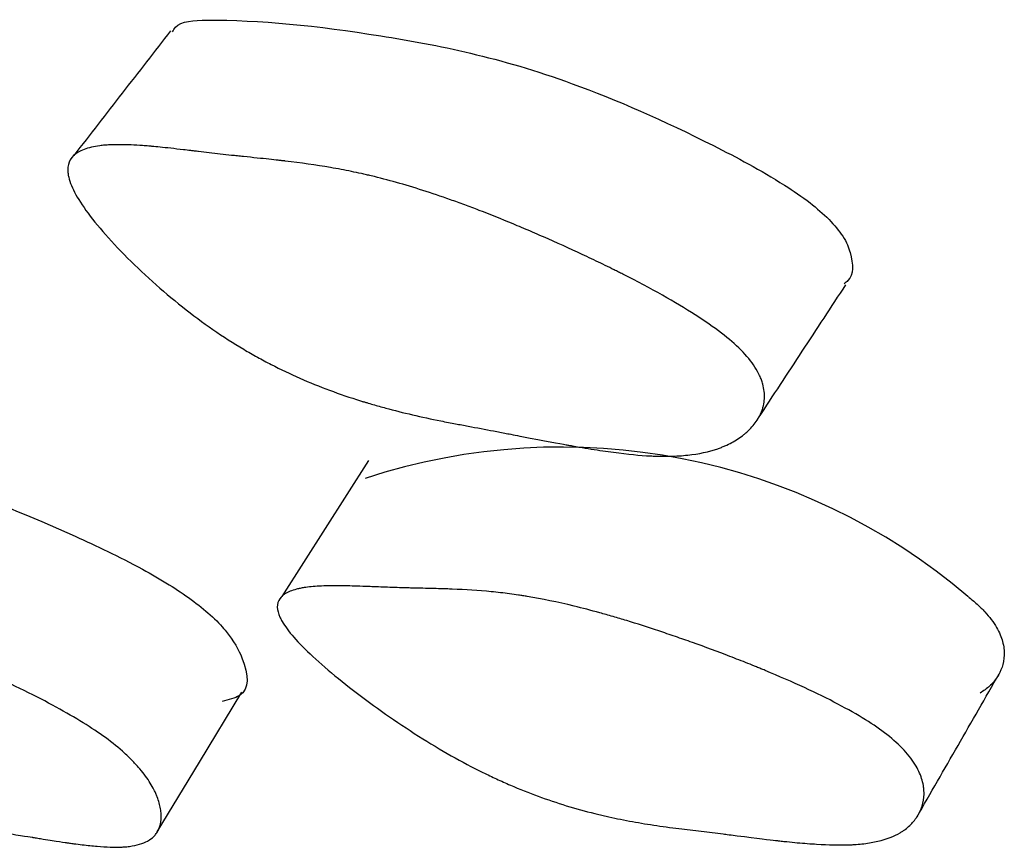
# Model space of a CAD drawing. Units: millimetres. Extents: x 6 to 871, y 14 to 625.
# Drawn here: x 421 to 422, y 161 to 163 of the extents above; entities that cross this region are included whole.
import ezdxf

# ---------------------------------------------------------------- set-up
doc = ezdxf.new("R2010")
doc.units = ezdxf.units.MM
doc.header["$LTSCALE"] = 3

msp = doc.modelspace()

# ---------------------------------------------------------------- linework, layer by layer
at = {"color": 7, "linetype": 'Continuous', "lineweight": 25, "flags": 128}
for points in [[(421.2069, 161.9061), (421.1286, 161.7833), (421.0504, 161.6606)], [(420.8256, 161.2347), (420.9019, 161.3611), (420.9782, 161.4875)]]:
    msp.add_lwpolyline(points, dxfattribs=at)
at = {"color": 7, "linetype": 'Continuous', "lineweight": 25}
msp.add_arc((421.5555, 160.7962), 1.1345, 49.6357, 108.1889, dxfattribs=at)
for points, knots in [([(420.853, 162.6811), (420.8546, 162.6841), (420.8633, 162.7009), (420.9832, 162.7062), (421.2083, 162.6825), (421.5107, 162.6222), (421.7809, 162.5032), (421.9311, 162.4232), (422.0043, 162.3741), (422.0283, 162.3523), (422.0393, 162.3423)], [0, 0, 0, 0, 0.017604, 0.097473, 0.413132, 0.696204, 0.866192, 0.945604, 0.974897, 1, 1, 1, 1]), ([(420.8496, 162.6833), (420.8205, 162.6458), (420.7623, 162.5707), (420.7041, 162.4957), (420.675, 162.4581)], [0, 0, 0, 0, 0.5, 1, 1, 1, 1]), ([(421.88, 162.1062), (421.8903, 162.0958), (421.8988, 162.0855), (421.9087, 162.0701), (421.9115, 162.065), (421.915, 162.0574), (421.9161, 162.0548), (421.918, 162.0498), (421.9189, 162.0469), (421.922, 162.0356), (421.923, 162.0268), (421.9223, 162.0138), (421.9217, 162.0096), (421.9202, 162.0032), (421.9196, 162.0011), (421.9182, 161.997), (421.9174, 161.9947), (421.9135, 161.9855), (421.9093, 161.9785), (421.9014, 161.9686), (421.8985, 161.9654), (421.8938, 161.9607), (421.8921, 161.9591), (421.8887, 161.9561), (421.8868, 161.9545), (421.8784, 161.9478), (421.8712, 161.943), (421.8594, 161.9367), (421.8554, 161.9347), (421.8491, 161.9319), (421.8469, 161.931), (421.8426, 161.9293), (421.8401, 161.9284), (421.8223, 161.9221), (421.8042, 161.9183), (421.7739, 161.915), (421.7632, 161.9143), (421.7464, 161.914), (421.7406, 161.914), (421.7318, 161.9141), (421.7288, 161.9142), (421.7243, 161.9143), (421.7228, 161.9144), (421.7197, 161.9145), (421.7179, 161.9146), (421.6977, 161.9156), (421.6755, 161.9178), (421.6373, 161.9228), (421.6238, 161.9248), (421.6024, 161.9282), (421.595, 161.9294), (421.5837, 161.9313), (421.5799, 161.932), (421.574, 161.933), (421.5721, 161.9334), (421.5691, 161.9339), (421.5682, 161.9341), (421.5662, 161.9344), (421.5646, 161.9347), (421.5526, 161.9369), (421.526, 161.9419), (421.4793, 161.9509), (421.4739, 161.9519), (421.4626, 161.9541), (421.4599, 161.9546), (421.4485, 161.9568), (421.4409, 161.9583), (421.4181, 161.9626), (421.4028, 161.9655), (421.3797, 161.9699), (421.372, 161.9714), (421.3565, 161.9743), (421.3468, 161.9761), (421.3203, 161.9814), (421.3032, 161.9852), (421.27, 161.9929), (421.2539, 161.9969), (421.2304, 162.0033), (421.2227, 162.0054), (421.2114, 162.0087), (421.2076, 162.0098), (421.202, 162.0115), (421.2002, 162.012), (421.1965, 162.0131), (421.1952, 162.0135), (421.1549, 162.0261), (421.1184, 162.0397), (421.0656, 162.063), (421.0483, 162.0712), (421.023, 162.0843), (421.0146, 162.0887), (421.0022, 162.0956), (420.9981, 162.0979), (420.9899, 162.1026), (420.9864, 162.1047), (420.963, 162.1186), (420.9444, 162.1305), (420.9075, 162.1561), (420.8896, 162.1694), (420.8336, 162.2138), (420.7987, 162.2451), (420.7494, 162.2953), (420.7348, 162.3112), (420.7095, 162.3412), (420.6985, 162.3557), (420.6812, 162.3814), (420.6747, 162.3931), (420.6682, 162.4088), (420.6666, 162.4138), (420.665, 162.4208), (420.6646, 162.4231), (420.664, 162.4274), (420.6638, 162.4299), (420.6637, 162.4455), (420.67, 162.4563), (420.689, 162.4676), (420.6969, 162.4706), (420.7112, 162.4739), (420.7164, 162.4748), (420.7247, 162.4759), (420.7276, 162.4762), (420.732, 162.4765), (420.7336, 162.4766), (420.7366, 162.4768), (420.7386, 162.4769), (420.7497, 162.4775), (420.761, 162.4775), (420.78, 162.4768), (420.7867, 162.4765), (420.7973, 162.4758), (420.8009, 162.4755), (420.8064, 162.4751), (420.8083, 162.4749), (420.8111, 162.4747), (420.8121, 162.4746), (420.814, 162.4745), (420.8154, 162.4743), (420.8245, 162.4735), (420.8358, 162.4724), (420.8568, 162.47), (420.8646, 162.4691), (420.8772, 162.4677), (420.8816, 162.4671), (420.8884, 162.4663), (420.8907, 162.4661), (420.8942, 162.4656), (420.8954, 162.4655), (420.8978, 162.4652), (420.8995, 162.465), (420.9129, 162.4634), (420.9259, 162.4619), (420.9461, 162.4596), (420.9529, 162.4589), (420.9634, 162.4577), (420.9669, 162.4574), (420.9721, 162.4568), (420.9739, 162.4566), (420.9775, 162.4563), (420.9788, 162.4561), (420.9991, 162.454), (421.0145, 162.4524), (421.0334, 162.4503), (421.039, 162.4497), (421.0464, 162.4489), (421.0487, 162.4487), (421.0519, 162.4483), (421.0529, 162.4482), (421.0543, 162.448), (421.0548, 162.448), (421.0557, 162.4479), (421.0557, 162.4479), (421.0851, 162.4444), (421.1124, 162.4405), (421.1513, 162.4338), (421.1639, 162.4314), (421.1824, 162.4276), (421.1884, 162.4263), (421.1974, 162.4243), (421.2004, 162.4237), (421.2048, 162.4226), (421.2063, 162.4223), (421.2092, 162.4216), (421.2103, 162.4214), (421.2418, 162.4138), (421.2729, 162.4051), (421.3216, 162.3895), (421.3383, 162.3839), (421.3637, 162.3748), (421.3723, 162.3717), (421.3853, 162.3669), (421.3897, 162.3653), (421.3984, 162.362), (421.4023, 162.3605), (421.4271, 162.3509), (421.4475, 162.3428), (421.4786, 162.3298), (421.4891, 162.3254), (421.5051, 162.3186), (421.5104, 162.3163), (421.5211, 162.3116), (421.5259, 162.3095), (421.5559, 162.2962), (421.5792, 162.2856), (421.6129, 162.2697), (421.624, 162.2644), (421.6402, 162.2564), (421.6456, 162.2538), (421.6536, 162.2498), (421.6563, 162.2485), (421.6616, 162.2458), (421.6636, 162.2448), (421.7183, 162.217), (421.7618, 162.1926), (421.8151, 162.1584), (421.8309, 162.1474), (421.8584, 162.1262), (421.8696, 162.1165), (421.88, 162.1062)], [0, 0, 0, 0, 0.015625, 0.015625, 0.023438, 0.023438, 0.027344, 0.027344, 0.03125, 0.03125, 0.046875, 0.046875, 0.054688, 0.054688, 0.058594, 0.058594, 0.0625, 0.0625, 0.078125, 0.078125, 0.085938, 0.085938, 0.089844, 0.089844, 0.09375, 0.09375, 0.109375, 0.109375, 0.117188, 0.117188, 0.121094, 0.121094, 0.125, 0.125, 0.15625, 0.15625, 0.171875, 0.171875, 0.179688, 0.179688, 0.183594, 0.183594, 0.185547, 0.185547, 0.1875, 0.1875, 0.21875, 0.21875, 0.234375, 0.234375, 0.242188, 0.242188, 0.246094, 0.246094, 0.248047, 0.248047, 0.249023, 0.249023, 0.25, 0.25, 0.28125, 0.28125, 0.285156, 0.285156, 0.289062, 0.289062, 0.296875, 0.296875, 0.3125, 0.3125, 0.320312, 0.320312, 0.328125, 0.328125, 0.34375, 0.34375, 0.359375, 0.359375, 0.367188, 0.367188, 0.371094, 0.371094, 0.373047, 0.373047, 0.375, 0.375, 0.40625, 0.40625, 0.421875, 0.421875, 0.429688, 0.429688, 0.433594, 0.433594, 0.4375, 0.4375, 0.453125, 0.453125, 0.46875, 0.46875, 0.5, 0.5, 0.515625, 0.515625, 0.53125, 0.53125, 0.546875, 0.546875, 0.554688, 0.554688, 0.558594, 0.558594, 0.5625, 0.5625, 0.59375, 0.59375, 0.609375, 0.609375, 0.617188, 0.617188, 0.621094, 0.621094, 0.623047, 0.623047, 0.625, 0.625, 0.640625, 0.640625, 0.648438, 0.648438, 0.652344, 0.652344, 0.654297, 0.654297, 0.655273, 0.655273, 0.65625, 0.65625, 0.671875, 0.671875, 0.679688, 0.679688, 0.683594, 0.683594, 0.685547, 0.685547, 0.686523, 0.686523, 0.6875, 0.6875, 0.703125, 0.703125, 0.710938, 0.710938, 0.714844, 0.714844, 0.716797, 0.716797, 0.71875, 0.71875, 0.734375, 0.734375, 0.742188, 0.742188, 0.746094, 0.746094, 0.748047, 0.748047, 0.749023, 0.749023, 0.75, 0.75, 0.78125, 0.78125, 0.796875, 0.796875, 0.804688, 0.804688, 0.808594, 0.808594, 0.810547, 0.810547, 0.8125, 0.8125, 0.84375, 0.84375, 0.859375, 0.859375, 0.867188, 0.867188, 0.871094, 0.871094, 0.875, 0.875, 0.890625, 0.890625, 0.898438, 0.898438, 0.902344, 0.902344, 0.90625, 0.90625, 0.921875, 0.921875, 0.929688, 0.929688, 0.933594, 0.933594, 0.935547, 0.935547, 0.9375, 0.9375, 0.96875, 0.96875, 0.984375, 0.984375, 1, 1, 1, 1]), ([(422.0393, 162.3423), (422.0485, 162.3318), (422.0686, 162.3089), (422.0828, 162.2689), (422.0841, 162.2387), (422.0689, 162.2278), (422.0664, 162.226)], [0, 0, 0, 0, 0.179232, 0.394585, 0.900821, 1, 1, 1, 1]), ([(421.912, 161.9836), (421.9383, 162.0237), (421.9908, 162.1038), (422.0433, 162.1839), (422.0695, 162.2239)], [0, 0, 0, 0, 0.5, 1, 1, 1, 1]), ([(419.9868, 161.9077), (419.9914, 161.9119), (420.0099, 161.9288), (420.1, 161.9174), (420.1937, 161.917), (420.2996, 161.9072), (420.458, 161.8608), (420.6297, 161.7928), (420.7703, 161.7262), (420.8454, 161.6837), (420.8737, 161.6642), (420.8868, 161.6552)], [0, 0, 0, 0, 0.056631, 0.228255, 0.386334, 0.530673, 0.682979, 0.860328, 0.943239, 0.973801, 1, 1, 1, 1]), ([(420.7319, 161.4053), (420.7446, 161.396), (420.7561, 161.3866), (420.7717, 161.3725), (420.7766, 161.3677), (420.7835, 161.3606), (420.7858, 161.3582), (420.7901, 161.3534), (420.7924, 161.3508), (420.8014, 161.34), (420.8077, 161.3315), (420.8155, 161.3189), (420.8178, 161.3147), (420.821, 161.3084), (420.822, 161.3064), (420.8238, 161.3022), (420.8248, 161.2999), (420.8283, 161.2907), (420.8303, 161.2836), (420.8321, 161.2734), (420.8324, 161.2701), (420.8327, 161.2651), (420.8327, 161.2635), (420.8326, 161.2603), (420.8325, 161.2586), (420.8319, 161.2515), (420.8308, 161.2463), (420.828, 161.2393), (420.827, 161.2371), (420.8251, 161.2339), (420.8244, 161.2329), (420.823, 161.2309), (420.8222, 161.2298), (420.8158, 161.2224), (420.8079, 161.2173), (420.7924, 161.212), (420.7867, 161.2105), (420.7772, 161.209), (420.7738, 161.2085), (420.7686, 161.208), (420.7669, 161.2079), (420.7642, 161.2077), (420.7633, 161.2076), (420.7614, 161.2075), (420.7603, 161.2075), (420.748, 161.207), (420.7338, 161.2074), (420.7086, 161.2095), (420.6995, 161.2105), (420.685, 161.2122), (420.68, 161.2128), (420.6722, 161.2139), (420.6696, 161.2142), (420.6656, 161.2148), (420.6643, 161.215), (420.6622, 161.2153), (420.6616, 161.2154), (420.6602, 161.2156), (420.6592, 161.2157), (420.6534, 161.2166), (420.6458, 161.2178), (420.6309, 161.2201), (420.6254, 161.221), (420.6163, 161.2225), (420.6131, 161.223), (420.6081, 161.2238), (420.6064, 161.224), (420.6038, 161.2245), (420.603, 161.2246), (420.6016, 161.2248), (420.6012, 161.2249), (420.6003, 161.225), (420.5995, 161.2252), (420.596, 161.2257), (420.589, 161.2268), (420.5733, 161.2293), (420.5672, 161.2303), (420.5568, 161.232), (420.5531, 161.2325), (420.5472, 161.2335), (420.5452, 161.2338), (420.5421, 161.2343), (420.5411, 161.2344), (420.5395, 161.2347), (420.539, 161.2348), (420.5379, 161.235), (420.537, 161.2351), (420.5363, 161.2352), (420.5341, 161.2356), (420.5308, 161.2361), (420.5292, 161.2363), (420.5245, 161.2371), (420.5214, 161.2376), (420.5122, 161.2392), (420.5064, 161.2402), (420.4896, 161.2432), (420.4795, 161.2451), (420.468, 161.2475), (420.4643, 161.2483), (420.458, 161.2496), (420.4549, 161.2503), (420.4455, 161.2525), (420.4393, 161.2539), (420.4271, 161.257), (420.4211, 161.2586), (420.4121, 161.261), (420.4091, 161.2619), (420.4047, 161.2631), (420.4032, 161.2636), (420.4002, 161.2644), (420.3991, 161.2647), (420.3683, 161.2739), (420.3388, 161.2844), (420.2938, 161.3031), (420.2786, 161.3098), (420.2557, 161.3206), (420.248, 161.3243), (420.2364, 161.3301), (420.2325, 161.332), (420.2248, 161.336), (420.2215, 161.3377), (420.1812, 161.3587), (420.1442, 161.3801), (420.0629, 161.4315), (420.0226, 161.4588), (419.9621, 161.5028), (419.9436, 161.5167), (419.9098, 161.5432), (419.8942, 161.5561), (419.8678, 161.579), (419.8566, 161.5896), (419.8428, 161.6039), (419.8386, 161.6085), (419.8332, 161.6149), (419.8315, 161.617), (419.8283, 161.6211), (419.8267, 161.6234), (419.8165, 161.638), (419.813, 161.6486), (419.8162, 161.6607), (419.8187, 161.6641), (419.8245, 161.6682), (419.8268, 161.6695), (419.8308, 161.6711), (419.8322, 161.6716), (419.8344, 161.6723), (419.8352, 161.6725), (419.8368, 161.6729), (419.8378, 161.6732), (419.8437, 161.6745), (419.85, 161.6754), (419.8611, 161.6762), (419.865, 161.6764), (419.8714, 161.6765), (419.8736, 161.6765), (419.8769, 161.6766), (419.8781, 161.6766), (419.8798, 161.6765), (419.8804, 161.6765), (419.8816, 161.6765), (419.8825, 161.6765), (419.8881, 161.6765), (419.8951, 161.6762), (419.9085, 161.6756), (419.9134, 161.6754), (419.9215, 161.6749), (419.9243, 161.6748), (419.9287, 161.6745), (419.9302, 161.6744), (419.9325, 161.6743), (419.9332, 161.6743), (419.9348, 161.6742), (419.9358, 161.6741), (419.9446, 161.6736), (419.9531, 161.6731), (419.966, 161.6725), (419.9704, 161.6724), (419.977, 161.6721), (419.9792, 161.672), (419.9836, 161.6718), (419.9855, 161.6718), (420.0002, 161.6712), (420.0101, 161.6709), (420.0217, 161.6704), (420.0251, 161.6703), (420.0295, 161.6701), (420.0308, 161.67), (420.0326, 161.6699), (420.0331, 161.6699), (420.0342, 161.6698), (420.0352, 161.6698), (420.0548, 161.6687), (420.073, 161.6671), (420.0996, 161.6637), (420.1084, 161.6624), (420.1214, 161.6603), (420.1257, 161.6595), (420.1321, 161.6583), (420.1342, 161.6579), (420.1374, 161.6573), (420.1385, 161.6571), (420.1406, 161.6566), (420.1414, 161.6565), (420.1643, 161.6517), (420.1878, 161.6458), (420.2259, 161.6347), (420.239, 161.6307), (420.2594, 161.6241), (420.2664, 161.6218), (420.2769, 161.6182), (420.2805, 161.617), (420.2876, 161.6145), (420.2908, 161.6134), (420.3113, 161.6062), (420.3282, 161.6), (420.3545, 161.59), (420.3634, 161.5866), (420.377, 161.5813), (420.3816, 161.5795), (420.3907, 161.5759), (420.3949, 161.5742), (420.4207, 161.5639), (420.441, 161.5555), (420.4709, 161.5428), (420.4807, 161.5385), (420.4953, 161.5321), (420.5002, 161.53), (420.5074, 161.5267), (420.5098, 161.5257), (420.5146, 161.5235), (420.5164, 161.5227), (420.5661, 161.5002), (420.6073, 161.4799), (420.6604, 161.4509), (420.6767, 161.4414), (420.7064, 161.423), (420.7192, 161.4145), (420.7319, 161.4053)], [0, 0, 0, 0, 0.015625, 0.015625, 0.023438, 0.023438, 0.027344, 0.027344, 0.03125, 0.03125, 0.046875, 0.046875, 0.054688, 0.054688, 0.058594, 0.058594, 0.0625, 0.0625, 0.078125, 0.078125, 0.085938, 0.085938, 0.089844, 0.089844, 0.09375, 0.09375, 0.109375, 0.109375, 0.117188, 0.117188, 0.121094, 0.121094, 0.125, 0.125, 0.15625, 0.15625, 0.171875, 0.171875, 0.179688, 0.179688, 0.183594, 0.183594, 0.185547, 0.185547, 0.1875, 0.1875, 0.21875, 0.21875, 0.234375, 0.234375, 0.242188, 0.242188, 0.246094, 0.246094, 0.248047, 0.248047, 0.249023, 0.249023, 0.25, 0.25, 0.265625, 0.265625, 0.273438, 0.273438, 0.277344, 0.277344, 0.279297, 0.279297, 0.280273, 0.280273, 0.280762, 0.280762, 0.28125, 0.28125, 0.296875, 0.296875, 0.304688, 0.304688, 0.308594, 0.308594, 0.310547, 0.310547, 0.311523, 0.311523, 0.312012, 0.312012, 0.3125, 0.3125, 0.314453, 0.314453, 0.316406, 0.316406, 0.320312, 0.320312, 0.328125, 0.328125, 0.34375, 0.34375, 0.347656, 0.347656, 0.351562, 0.351562, 0.359375, 0.359375, 0.367188, 0.367188, 0.371094, 0.371094, 0.373047, 0.373047, 0.375, 0.375, 0.40625, 0.40625, 0.421875, 0.421875, 0.429688, 0.429688, 0.433594, 0.433594, 0.4375, 0.4375, 0.46875, 0.46875, 0.5, 0.5, 0.515625, 0.515625, 0.53125, 0.53125, 0.546875, 0.546875, 0.554688, 0.554688, 0.558594, 0.558594, 0.5625, 0.5625, 0.59375, 0.59375, 0.609375, 0.609375, 0.617188, 0.617188, 0.621094, 0.621094, 0.623047, 0.623047, 0.625, 0.625, 0.640625, 0.640625, 0.648438, 0.648438, 0.652344, 0.652344, 0.654297, 0.654297, 0.655273, 0.655273, 0.65625, 0.65625, 0.671875, 0.671875, 0.679688, 0.679688, 0.683594, 0.683594, 0.685547, 0.685547, 0.686523, 0.686523, 0.6875, 0.6875, 0.703125, 0.703125, 0.710938, 0.710938, 0.714844, 0.714844, 0.71875, 0.71875, 0.734375, 0.734375, 0.742188, 0.742188, 0.746094, 0.746094, 0.748047, 0.748047, 0.75, 0.75, 0.78125, 0.78125, 0.796875, 0.796875, 0.804688, 0.804688, 0.808594, 0.808594, 0.810547, 0.810547, 0.8125, 0.8125, 0.84375, 0.84375, 0.859375, 0.859375, 0.867188, 0.867188, 0.871094, 0.871094, 0.875, 0.875, 0.890625, 0.890625, 0.898438, 0.898438, 0.902344, 0.902344, 0.90625, 0.90625, 0.921875, 0.921875, 0.929688, 0.929688, 0.933594, 0.933594, 0.935547, 0.935547, 0.9375, 0.9375, 0.96875, 0.96875, 0.984375, 0.984375, 1, 1, 1, 1]), ([(422.1438, 161.4107), (422.1557, 161.4015), (422.166, 161.3921), (422.1791, 161.3779), (422.1831, 161.3731), (422.1885, 161.3659), (422.1902, 161.3636), (422.1934, 161.3587), (422.1951, 161.3561), (422.2014, 161.3453), (422.2051, 161.3368), (422.2087, 161.3241), (422.2096, 161.3198), (422.2104, 161.3135), (422.2106, 161.3114), (422.2108, 161.3073), (422.2109, 161.305), (422.2107, 161.2957), (422.2096, 161.2885), (422.2063, 161.2782), (422.205, 161.2749), (422.2027, 161.2699), (422.2018, 161.2683), (422.2, 161.2651), (422.199, 161.2633), (422.1943, 161.2562), (422.1899, 161.2509), (422.1824, 161.2438), (422.1798, 161.2416), (422.1755, 161.2384), (422.1741, 161.2374), (422.1711, 161.2354), (422.1694, 161.2343), (422.1569, 161.2268), (422.1434, 161.2216), (422.1197, 161.2161), (422.1112, 161.2147), (422.0976, 161.213), (422.0929, 161.2126), (422.0857, 161.2121), (422.0832, 161.2119), (422.0795, 161.2117), (422.0782, 161.2117), (422.0757, 161.2116), (422.0741, 161.2115), (422.0574, 161.211), (422.0386, 161.2114), (422.0059, 161.2134), (421.9943, 161.2143), (421.9757, 161.2159), (421.9693, 161.2166), (421.9594, 161.2176), (421.9561, 161.2179), (421.951, 161.2185), (421.9493, 161.2187), (421.9467, 161.219), (421.9459, 161.2191), (421.9442, 161.2193), (421.9427, 161.2194), (421.9333, 161.2205), (421.9101, 161.2233), (421.8686, 161.2286), (421.8637, 161.2292), (421.8561, 161.2301), (421.8546, 161.2303), (421.8513, 161.2307), (421.8497, 161.2309), (421.8415, 161.232), (421.8349, 161.2328), (421.815, 161.2352), (421.8017, 161.2369), (421.7815, 161.2393), (421.7748, 161.2402), (421.7613, 161.2418), (421.7529, 161.2428), (421.7299, 161.2459), (421.7149, 161.2482), (421.6856, 161.2531), (421.6712, 161.2558), (421.6502, 161.2602), (421.6432, 161.2617), (421.6329, 161.264), (421.6295, 161.2648), (421.6244, 161.266), (421.6227, 161.2664), (421.6193, 161.2672), (421.6181, 161.2675), (421.5815, 161.2766), (421.5474, 161.287), (421.4968, 161.3056), (421.4801, 161.3123), (421.4551, 161.323), (421.4468, 161.3268), (421.4344, 161.3325), (421.4302, 161.3344), (421.422, 161.3384), (421.4184, 161.3401), (421.3758, 161.3611), (421.3379, 161.3825), (421.2571, 161.4339), (421.2181, 161.4612), (421.161, 161.5052), (421.1438, 161.5192), (421.1131, 161.5457), (421.0992, 161.5586), (421.0765, 161.5816), (421.0672, 161.5922), (421.0566, 161.6066), (421.0536, 161.6111), (421.0498, 161.6176), (421.0487, 161.6197), (421.0468, 161.6238), (421.0458, 161.6261), (421.0404, 161.6408), (421.0418, 161.6514), (421.0532, 161.6636), (421.0586, 161.6671), (421.069, 161.6713), (421.0729, 161.6726), (421.0793, 161.6742), (421.0815, 161.6747), (421.085, 161.6754), (421.0862, 161.6756), (421.0886, 161.6761), (421.0901, 161.6763), (421.099, 161.6777), (421.1081, 161.6786), (421.1237, 161.6795), (421.1293, 161.6797), (421.138, 161.6798), (421.141, 161.6799), (421.1457, 161.6799), (421.1472, 161.6799), (421.1496, 161.6799), (421.1504, 161.6799), (421.152, 161.6799), (421.1532, 161.6799), (421.1608, 161.6799), (421.1703, 161.6797), (421.1882, 161.6791), (421.1948, 161.6789), (421.2055, 161.6785), (421.2093, 161.6783), (421.2151, 161.6781), (421.2171, 161.678), (421.2201, 161.6779), (421.2211, 161.6779), (421.2232, 161.6778), (421.2246, 161.6777), (421.2361, 161.6773), (421.2472, 161.6769), (421.2644, 161.6763), (421.2702, 161.6761), (421.279, 161.6759), (421.282, 161.6758), (421.2865, 161.6757), (421.2879, 161.6757), (421.2909, 161.6756), (421.292, 161.6756), (421.3095, 161.6752), (421.3227, 161.6748), (421.3388, 161.6744), (421.3435, 161.6743), (421.3497, 161.6741), (421.3516, 161.674), (421.3543, 161.6739), (421.3551, 161.6739), (421.3563, 161.6738), (421.3567, 161.6738), (421.3575, 161.6738), (421.3575, 161.6738), (421.3826, 161.6728), (421.4061, 161.6713), (421.4401, 161.668), (421.4512, 161.6667), (421.4674, 161.6646), (421.4728, 161.6639), (421.4808, 161.6627), (421.4834, 161.6623), (421.4874, 161.6617), (421.4887, 161.6615), (421.4913, 161.6611), (421.4922, 161.6609), (421.5204, 161.6562), (421.5487, 161.6504), (421.5936, 161.6394), (421.609, 161.6354), (421.6328, 161.6288), (421.6408, 161.6266), (421.653, 161.623), (421.6571, 161.6218), (421.6653, 161.6193), (421.6689, 161.6183), (421.6924, 161.6111), (421.7117, 161.6049), (421.7414, 161.595), (421.7514, 161.5916), (421.7667, 161.5863), (421.7718, 161.5846), (421.7821, 161.5809), (421.7867, 161.5793), (421.8156, 161.569), (421.8381, 161.5606), (421.871, 161.548), (421.8818, 161.5438), (421.8978, 161.5374), (421.903, 161.5353), (421.9109, 161.532), (421.9135, 161.531), (421.9187, 161.5288), (421.9208, 161.528), (421.9747, 161.5056), (422.0184, 161.4854), (422.0734, 161.4564), (422.09, 161.4469), (422.1196, 161.4285), (422.1319, 161.42), (422.1438, 161.4107)], [0, 0, 0, 0, 0.015625, 0.015625, 0.023438, 0.023438, 0.027344, 0.027344, 0.03125, 0.03125, 0.046875, 0.046875, 0.054688, 0.054688, 0.058594, 0.058594, 0.0625, 0.0625, 0.078125, 0.078125, 0.085938, 0.085938, 0.089844, 0.089844, 0.09375, 0.09375, 0.109375, 0.109375, 0.117188, 0.117188, 0.121094, 0.121094, 0.125, 0.125, 0.15625, 0.15625, 0.171875, 0.171875, 0.179688, 0.179688, 0.183594, 0.183594, 0.185547, 0.185547, 0.1875, 0.1875, 0.21875, 0.21875, 0.234375, 0.234375, 0.242188, 0.242188, 0.246094, 0.246094, 0.248047, 0.248047, 0.249023, 0.249023, 0.25, 0.25, 0.28125, 0.28125, 0.285156, 0.285156, 0.287109, 0.287109, 0.289062, 0.289062, 0.296875, 0.296875, 0.3125, 0.3125, 0.320312, 0.320312, 0.328125, 0.328125, 0.34375, 0.34375, 0.359375, 0.359375, 0.367188, 0.367188, 0.371094, 0.371094, 0.373047, 0.373047, 0.375, 0.375, 0.40625, 0.40625, 0.421875, 0.421875, 0.429688, 0.429688, 0.433594, 0.433594, 0.4375, 0.4375, 0.46875, 0.46875, 0.5, 0.5, 0.515625, 0.515625, 0.53125, 0.53125, 0.546875, 0.546875, 0.554688, 0.554688, 0.558594, 0.558594, 0.5625, 0.5625, 0.59375, 0.59375, 0.609375, 0.609375, 0.617188, 0.617188, 0.621094, 0.621094, 0.623047, 0.623047, 0.625, 0.625, 0.640625, 0.640625, 0.648438, 0.648438, 0.652344, 0.652344, 0.654297, 0.654297, 0.655273, 0.655273, 0.65625, 0.65625, 0.671875, 0.671875, 0.679688, 0.679688, 0.683594, 0.683594, 0.685547, 0.685547, 0.686523, 0.686523, 0.6875, 0.6875, 0.703125, 0.703125, 0.710938, 0.710938, 0.714844, 0.714844, 0.716797, 0.716797, 0.71875, 0.71875, 0.734375, 0.734375, 0.742188, 0.742188, 0.746094, 0.746094, 0.748047, 0.748047, 0.749023, 0.749023, 0.75, 0.75, 0.78125, 0.78125, 0.796875, 0.796875, 0.804688, 0.804688, 0.808594, 0.808594, 0.810547, 0.810547, 0.8125, 0.8125, 0.84375, 0.84375, 0.859375, 0.859375, 0.867188, 0.867188, 0.871094, 0.871094, 0.875, 0.875, 0.890625, 0.890625, 0.898438, 0.898438, 0.902344, 0.902344, 0.90625, 0.90625, 0.921875, 0.921875, 0.929688, 0.929688, 0.933594, 0.933594, 0.935547, 0.935547, 0.9375, 0.9375, 0.96875, 0.96875, 0.984375, 0.984375, 1, 1, 1, 1]), ([(420.8868, 161.6552), (420.899, 161.6457), (420.9257, 161.6248), (420.961, 161.5861), (420.991, 161.5293), (420.9926, 161.4827), (420.9544, 161.4736), (420.9429, 161.4708)], [0, 0, 0, 0, 0.071693, 0.157886, 0.360609, 0.807622, 1, 1, 1, 1]), ([(422.2903, 161.6606), (422.2959, 161.6559), (422.3077, 161.6463), (422.3216, 161.6322), (422.3334, 161.6181), (422.3455, 161.5994), (422.3544, 161.5772), (422.3576, 161.5451), (422.3477, 161.5191), (422.3303, 161.4979), (422.3183, 161.4898), (422.3123, 161.4858)], [0, 0, 0, 0, 0.043034, 0.089008, 0.139509, 0.195739, 0.311026, 0.446754, 0.729422, 0.865991, 1, 1, 1, 1]), ([(422.1979, 161.2618), (422.2227, 161.3049), (422.2723, 161.3911), (422.3218, 161.4774), (422.3465, 161.5206)], [0, 0, 0, 0, 0.499989, 1, 1, 1, 1])]:
    msp.add_open_spline(points, degree=3, knots=knots, dxfattribs=at)

doc.saveas('drawing.dxf')
